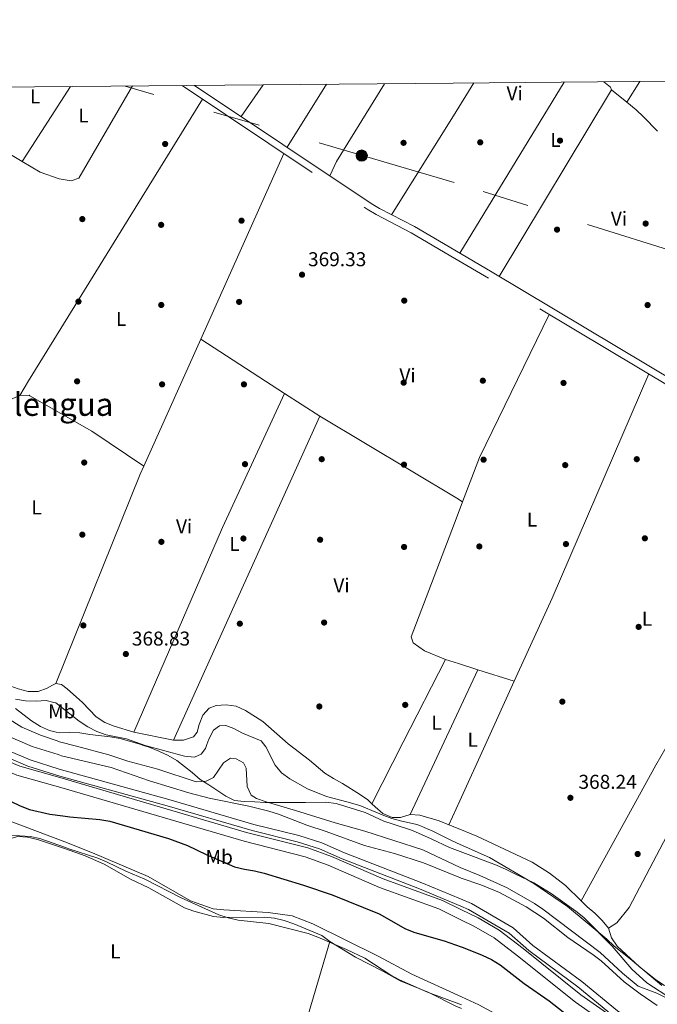
# Model space of a CAD drawing. Extents: x 560059 to 566955, y 696513 to 701201.
# Drawn here: x 563268 to 563587, y 700709 to 701201 of the extents above; entities that cross this region are included whole.
import ezdxf
from ezdxf.enums import TextEntityAlignment as Align

# ---------------------------------------------------------------- set-up
doc = ezdxf.new("R2010")
doc.units = 0
doc.header["$MEASUREMENT"] = 0
doc.linetypes.add('DGN Style 3', pattern=[109.524996, 78.23214, -31.292856])
doc.linetypes.add('DGN Style 7', pattern=[156.46428, 70.40892600000001, -31.292856, 23.469642, -31.292856])
for name, color, linetype in [('Nivel 13', 7, 'Continuous'), ('Nivel 17', 7, 'Continuous'), ('Nivel 21', 7, 'Continuous'), ('Nivel 32', 7, 'Continuous'), ('Nivel 36', 7, 'Continuous'), ('Nivel 37', 7, 'Continuous'), ('Nivel 4', 7, 'Continuous'), ('Nivel 41', 7, 'Continuous'), ('Nivel 45', 7, 'Continuous'), ('Nivel 5', 7, 'Continuous'), ('Nivel 51', 7, 'Continuous'), ('Nivel 6', 7, 'Continuous'), ('Nivel 61', 7, 'Continuous'), ('Nivel 7', 7, 'Continuous')]:
    doc.layers.add(name, color=color, linetype=linetype)
doc.styles.add('Style-arial', font='arial.shx', dxfattribs={"bigfont": 'arialbig.shx'})
doc.styles.add('Style-arialn', font='arialn.shx', dxfattribs={"bigfont": 'arialnbig.shx'})
doc.styles.add('Style-times', font='times.shx', dxfattribs={"bigfont": 'timesbig.shx'})

# ---------------------------------------------------------------- blocks, each defined once
blk = doc.blocks.new('5PERFI_1')
at = {"layer": 'Nivel 17', "linetype": 'Continuous', "lineweight": 0}
h = blk.add_hatch(color=7, dxfattribs=at)
edge = h.paths.add_edge_path()
edge.add_arc((0, 0), 1.559999998246487, 315.0000000018422, 675.0000000018422)
blk = doc.blocks.new('5PERFI')
at = {"layer": 'Nivel 17', "color": 7, "linetype": 'Continuous', "lineweight": 0}
blk.add_blockref('5PERFI_1', (0, 0), dxfattribs=at)
blk = doc.blocks.new('5PATER')
at = {"layer": 'Nivel 7', "linetype": 'Continuous', "lineweight": 0}
h = blk.add_hatch(color=53, dxfattribs=at)
edge = h.paths.add_edge_path()
edge.add_ellipse((0, 0), major_axis=(-1.095731442945027, -1.110710700472634), ratio=0.9994222409660316, start_angle=0, end_angle=360)
blk = doc.blocks.new('5PELE')
at = {"layer": 'Nivel 32', "linetype": 'Continuous', "lineweight": 0}
h = blk.add_hatch(color=9, dxfattribs=at)
edge = h.paths.add_edge_path()
edge.add_arc((-0.0002000001259148121, 0), 2.85, 0, 360)
at = {"layer": 'Nivel 32', "color": 8, "linetype": 'Continuous', "lineweight": 0}
blk.add_circle((-0.0002000001259148121, 0), 2.85, dxfattribs=at)
blk = doc.blocks.new('5PERFI_2')
at = {"layer": 'Nivel 17', "linetype": 'Continuous', "lineweight": 0}
h = blk.add_hatch(color=7, dxfattribs=at)
edge = h.paths.add_edge_path()
edge.add_arc((0, 0), 1.559999999766158, 315.0000000018422, 675.0000000018422)

msp = doc.modelspace()

# ---------------------------------------------------------------- linework, layer by layer
at = {"layer": 'Nivel 13', "color": 4, "linetype": 'Continuous', "lineweight": 13}
for points in [[(563047.3049999999, 700930.682, 352.501), (563047.7339999999, 700930.6259999999, 352.501), (563062.439, 700927.213, 352.501), (563079.771, 700919.9269999999, 352.502), (563214.6399999999, 700853.6100000001, 352.497), (563254.185, 700833.5109999999, 352.275), (563267.8470000001, 700827.787, 352.12), (563287.905, 700822.162, 352.113), (563381.2579999999, 700794.683, 352.115), (563411.899, 700786.8659999999, 352.115), (563423.848, 700782.6669999999, 352.115), (563449.547, 700771.463, 352.082), (563479.223, 700760.6599999999, 351.704), (563488.4070000001, 700756.1440000001, 351.704)], [(563046.6129999999, 700926.0860000001, 352.501), (563046.909, 700926.048, 352.501), (563061.003, 700922.777, 352.501), (563077.844, 700915.6969999999, 352.502), (563212.5619999999, 700849.4539999999, 352.497), (563252.2320000001, 700829.2919999999, 352.275), (563266.3389999999, 700823.381, 352.12), (563288.2960000001, 700817.2039999999, 352.113), (563380.027, 700790.202, 352.115), (563410.5519999999, 700782.415, 352.115), (563422.1470000001, 700778.3400000001, 352.115), (563447.8219999999, 700767.146, 352.082), (563477.398, 700756.3800000001, 351.704), (563488.4550000001, 700750.9439999999, 351.704)], [(563488.4070000001, 700756.1440000001, 351.704), (563497.1869999999, 700751.8300000001, 351.704), (563507.6810000001, 700745.7860000001, 351.705), (563519.709, 700736.592, 351.705), (563548.5689999999, 700713.4210000001, 351.699), (563565.912, 700701.206, 351.699), (563608.348, 700673.389, 351.7), (563658.845, 700643.9439999999, 351.329), (563684.406, 700627.815, 351.33), (563716.348, 700609.2790000001, 351.33), (563742.8160000001, 700595.6869999999, 351.33), (563773.2620000001, 700581.2609999999, 351.33), (563796.5700000001, 700570.8489999999, 351.33), (563816.1769999999, 700561.2479999999, 351.33)], [(563488.4550000001, 700750.9439999999, 351.704), (563495, 700747.7280000001, 351.704), (563505.1000000001, 700741.9110000001, 351.705), (563516.8430000001, 700732.9340000001, 351.705), (563545.774, 700709.706, 351.699), (563563.3, 700697.3630000001, 351.699), (563605.902, 700669.436, 351.7), (563656.504, 700639.9299999999, 351.329), (563682, 700623.8400000001, 351.33), (563714.1200000001, 700605.2, 351.33), (563740.76, 700591.52, 351.33), (563771.3200000001, 700577.04, 351.33), (563794.6000000001, 700566.6400000001, 351.33), (563814.1669999999, 700557.0590000001, 351.33)]]:
    msp.add_polyline3d(points, dxfattribs=at)
at = {"layer": 'Nivel 13', "color": 4, "linetype": 'Continuous', "lineweight": 0}
for points in [[(563037.9750000001, 700890.4340000001, 347.884), (563098.8200000001, 700872.564, 348.081), (563113.1769999999, 700865.568, 347.298), (563208.3219999999, 700822.047, 345.571), (563261.726, 700800.818, 345.572), (563290.439, 700789.9820000001, 345.572), (563304.25, 700784.48, 345.573), (563331.9850000001, 700772.6329999999, 345.229), (563353.311, 700760.4140000001, 345.236), (563364.514, 700756.4739999999, 345.236), (563369.8570000001, 700755.8840000001, 345.236), (563392.0889999999, 700754.6159999999, 345.25), (563404.068, 700752.8489999999, 345.25), (563414.459, 700748.963, 345.25), (563447.1910000001, 700732.807, 345.183), (563464.0120000001, 700723.69, 345.183), (563488.8049999999, 700712.399, 344.69)], [(563488.8049999999, 700712.399, 344.69), (563497.5390000001, 700708.4240000001, 344.516), (563525.8030000001, 700693.007, 344.509), (563562.27, 700666.9850000001, 345.118), (563578.3640000001, 700656.844, 345.422), (563612.99, 700638.2339999999, 345.426)]]:
    msp.add_polyline3d(points, dxfattribs=at)
at = {"layer": 'Nivel 21', "color": 7, "linetype": 'DGN Style 3', "lineweight": 0, "extrusion": (0.001666088000615784, 0.002718716060166782, 0.9999949163539575), "elevation": 3213.80959308848, "flags": 128}
msp.add_lwpolyline([(563347.6364105805, 701162.2828591852), (563440.2872586616, 701100.3546303161), (563444.743254143, 701097.7016226554), (563462.1832382679, 701088.5795909646), (563484.0502079178, 701075.7425393567)], dxfattribs=at)
at = {"layer": 'Nivel 21', "color": 7, "linetype": 'Continuous', "lineweight": 0, "extrusion": (0.001724861888703151, 0.00281785563571875, 0.9999945422556471), "elevation": 3316.44418969494, "flags": 128}
msp.add_lwpolyline([(563353.8235781814, 701161.9224649705), (563442.0934227239, 701102.9222307298), (563446.3864180625, 701100.3662228298), (563463.8164007585, 701091.2491883978), (563483.9353708297, 701079.4391374984)], dxfattribs=at)
at = {"layer": 'Nivel 21', "color": 7, "linetype": 'Continuous', "lineweight": 0}
for points in [[(563485.4099999999, 701086.0009999999, 368.953), (563504.0989999999, 701075.0320000001, 368.953), (563596.96, 701019.5490000001, 368.954), (563668.594, 700977.69, 368.198), (563742.223, 700935.206, 368), (563776.9010000001, 700914.6710000001, 367.927)], [(563048.5719999999, 700935.1599999999, 352.285), (563058.2760000001, 700932.8470000001, 351.927), (563072.3600000001, 700927.7590000001, 352.164), (563088.4210000001, 700920.45, 350.78), (563122.0700000001, 700904.3559999999, 351.699), (563174.835, 700878.578, 351.7), (563221.646, 700854.956, 351.701), (563262.379, 700835.5260000001, 351.701), (563272.9950000001, 700830.9199999999, 351.701), (563287.577, 700826.327, 351.7), (563342.449, 700811.183, 351.689), (563384.875, 700798.703, 351.527), (563407.3970000001, 700793.048, 351.244), (563419.0009999999, 700789.4979999999, 351.244), (563430.3289999999, 700784.429, 351.244), (563469.0149999999, 700769.463, 351.245), (563488.3600000001, 700761.354, 351.245)], [(563488.3600000001, 700761.354, 351.245), (563493.79, 700759.085, 351.245), (563514.567, 700746.9820000001, 351.246), (563524.5619999999, 700738.1070000001, 351.246), (563549.04, 700720.033, 351.246), (563566.8489999999, 700705.301, 350.97), (563578.159, 700697.602, 350.97), (563605.476, 700681.743, 350.971), (563630.2690000001, 700666.69, 350.971), (563677.881, 700638.294, 351.49), (563725.3489999999, 700610.429, 351.57), (563750.959, 700597.385, 351.49), (563779.9040000001, 700584.2280000001, 351.45)]]:
    msp.add_polyline3d(points, dxfattribs=at)
at = {"layer": 'Nivel 21', "color": 7, "linetype": 'DGN Style 3', "lineweight": 0}
for points in [[(563946.9269999999, 700802.0800000001, 368.23), (563909.3999999999, 700825.1200000001, 368.15), (563878.8940000001, 700844.7050000001, 368.29), (563874.76, 700847.3600000001, 368.31), (563841.56, 700869.28, 368.39), (563806.5700000001, 700890.808, 367.755), (563774.6680000001, 700910.996, 367.927), (563649.1969999999, 700984.1740000001, 368.354), (563595.1510000001, 701016.521, 368.954), (563502.3019999999, 701071.997, 368.953), (563485.4469999999, 701081.889, 368.953)], [(563047.5090000001, 700932.04, 352.285), (563057.3360000001, 700929.6980000001, 351.927), (563071.121, 700924.7180000001, 352.164), (563087.034, 700917.477, 350.78), (563120.642, 700901.402, 351.699), (563173.3759999999, 700875.639, 351.7), (563220.2010000001, 700852.01, 351.701), (563261.02, 700832.5390000001, 351.701), (563271.8289999999, 700827.8500000001, 351.701), (563287.851, 700822.848, 351.7), (563341.55, 700808.0279999999, 351.689), (563384.013, 700795.537, 351.527), (563406.517, 700789.8859999999, 351.244), (563417.8470000001, 700786.4199999999, 351.244), (563429.067, 700781.3999999999, 351.244), (563467.7890000001, 700766.419, 351.245), (563488.392, 700757.791, 351.245)], [(563488.392, 700757.791, 351.245), (563492.3260000001, 700756.142, 351.245), (563512.6340000001, 700744.3119999999, 351.246), (563522.4950000001, 700735.5560000001, 351.246), (563547.02, 700717.4469999999, 351.246), (563564.8770000001, 700702.675, 350.97), (563576.4110000001, 700694.824, 350.97), (563603.8049999999, 700678.9199999999, 350.971), (563628.619, 700663.9210000001, 350.971), (563676.2409999999, 700635.52, 351.49), (563723.801, 700607.6000000001, 351.57), (563749.561, 700594.48, 351.49), (563778.601, 700581.28, 351.45), (563807.9610000001, 700568.6400000001, 351.41), (563818.449, 700565.6410000001, 352.75)]]:
    msp.add_polyline3d(points, dxfattribs=at)
at = {"layer": 'Nivel 32', "color": 6, "linetype": 'DGN Style 7', "lineweight": 0, "extrusion": (0.001097042581226601, -0.0003215660474468112, 0.9999993465462126), "elevation": 761.4965366268596, "flags": 128}
msp.add_lwpolyline([(563484.3573480537, 701120.2341210039), (563319.8312320374, 701168.4601234973)], dxfattribs=at)
at = {"layer": 'Nivel 32', "color": 6, "linetype": 'DGN Style 7', "lineweight": 0}
msp.add_polyline3d([(564858.138, 700699.3600000001, 356.626), (564605.9469999999, 700780.256, 368.164), (564426.0320000001, 700832.496, 368.631), (564265.497, 700881.898, 368.866), (564103.788, 700931.05, 368.804), (563936.5249999999, 700979.834, 368.639), (563773.3360000001, 701030.284, 367.797), (563619.0349999999, 701077.8330000001, 368.086), (563485.101, 701119.953, 368.786)], dxfattribs=at)
at = {"layer": 'Nivel 36', "color": 92, "linetype": 'Continuous', "lineweight": 0, "extrusion": (-0.3209842051874447, 0.1971718368438531, 0.9263327732385406), "elevation": -42266.33984784537, "flags": 128}
msp.add_lwpolyline([(-892368.5186276268, 104912.7525248269), (-892322.8956558984, 104912.6835055299), (-892315.0013211179, 104913.7134858065)], dxfattribs=at)
at = {"layer": 'Nivel 36', "color": 92, "linetype": 'Continuous', "lineweight": 0, "extrusion": (0.003045834122066606, 0.004877207049447094, 0.9999834677362911), "elevation": 5504.566158097624, "flags": 128}
msp.add_lwpolyline([(563491.2866966908, 701151.2083347149), (563481.0614060296, 701134.8351399777)], dxfattribs=at)
at = {"layer": 'Nivel 36', "color": 92, "linetype": 'Continuous', "lineweight": 0, "extrusion": (0.006141783674960866, 0.01008263105052183, 0.999930307093644), "elevation": 10898.52483127232, "flags": 128}
msp.add_lwpolyline([(563527.2601549004, 701095.8866116044), (563475.0848667149, 701010.2392580623)], dxfattribs=at)
at = {"layer": 'Nivel 36', "color": 92, "linetype": 'Continuous', "lineweight": 0, "extrusion": (-0.5659278078536417, -0.4900871288607046, 0.6629783725153052), "elevation": -662324.8355097257, "flags": 128}
msp.add_lwpolyline([(-161111.3637759561, 587032.767552078), (-161112.5990364969, 587033.3993656551), (-161116.8960489147, 587032.2719858258)], dxfattribs=at)
at = {"layer": 'Nivel 36', "color": 92, "linetype": 'Continuous', "lineweight": 0, "extrusion": (-0.001381909696427697, -0.00219615916737398, 0.9999966335995849), "elevation": -1949.806154795849, "flags": 128}
msp.add_lwpolyline([(563577.9856471713, 701167.8948241039), (563571.4176092215, 701157.456798932)], dxfattribs=at)
at = {"layer": 'Nivel 36', "color": 92, "linetype": 'Continuous', "lineweight": 0, "extrusion": (3.834898884848501e-05, 0.0001292562279266658, 0.9999999909110913), "elevation": 481.211089186107, "flags": 128}
msp.add_lwpolyline([(563324.145435842, 701168.1546577152), (563297.3194355932, 701121.9576573295), (563293.5604355959, 701120.6146573592), (563287.6014356003, 701121.7356573795), (563277.9614356074, 701125.0256573998), (563269.074435614, 701130.3376573992)], dxfattribs=at)
at = {"layer": 'Nivel 36', "color": 92, "linetype": 'Continuous', "lineweight": 0, "extrusion": (-0.0003147453175511915, -0.0004905605441263434, 0.9999998301428545), "elevation": -152.2482785429718, "flags": 128}
msp.add_lwpolyline([(563269.17723629, 701130.4036763983), (563293.2662432799, 701167.9486809161)], dxfattribs=at)
at = {"layer": 'Nivel 36', "color": 92, "linetype": 'Continuous', "lineweight": 0, "extrusion": (0.03007167861326707, 0.04354480043014282, 0.9985987905564875), "elevation": 47841.73472088648, "flags": 128}
msp.add_lwpolyline([(-65143.74071624444, -895811.6123788015), (-65143.74071624456, -895830.9247925812)], dxfattribs=at)
at = {"layer": 'Nivel 36', "color": 92, "linetype": 'Continuous', "lineweight": 0, "extrusion": (0.0009706622821103298, 0.00155198540842039, 0.9999983245766096), "elevation": 2003.97929288937, "flags": 128}
msp.add_lwpolyline([(563400.9284567558, 701135.3022517127), (563420.6265134814, 701166.797289643)], dxfattribs=at)
at = {"layer": 'Nivel 36', "color": 92, "linetype": 'Continuous', "lineweight": 0, "extrusion": (0.002997846376015805, 0.004994575904881391, 0.9999830334203857), "elevation": 5559.81796943323, "flags": 128}
msp.add_lwpolyline([(563504.0497077808, 701053.8622923449), (563560.150359347, 701147.3274581335)], dxfattribs=at)
at = {"layer": 'Nivel 36', "color": 92, "linetype": 'Continuous', "lineweight": 0, "extrusion": (-0.04205153009695407, 0.03460644917105386, 0.9985159300142769), "elevation": 933.9295260619001, "flags": 128}
msp.add_lwpolyline([(-899516.7156383209, -10360.2853954403), (-899516.7156383209, -10350.35157588276)], dxfattribs=at)
at = {"layer": 'Nivel 36', "color": 92, "linetype": 'Continuous', "lineweight": 0, "extrusion": (0.8071222064065039, -0.4960509557698521, 0.3201362103938155), "elevation": 107006.0597779942, "flags": 128}
msp.add_lwpolyline([(892166.2990515949, -35769.03206868944), (892174.8333147457, -35769.08484629428), (892340.5103759926, -35770.09395409893)], dxfattribs=at)
at = {"layer": 'Nivel 36', "color": 92, "linetype": 'Continuous', "lineweight": 0, "extrusion": (0.003038731356420805, 0.004862814289581574, 0.9999835594393184), "elevation": 5490.472359741416, "flags": 128}
msp.add_lwpolyline([(563481.0762012084, 701134.9337574139), (563450.116326161, 701085.3901716326)], dxfattribs=at)
at = {"layer": 'Nivel 36', "color": 92, "linetype": 'Continuous', "lineweight": 0, "flags": 128}
for points, elevation in [([(563269.0889999999, 701130.3940000001), (563264.003, 701133.4340000001), (563263.3899999999, 701133.5630000001), (563261.632, 701133.9369999999)], 368.985), ([(563482.426, 700798.5120000001), (563488.0430000001, 700796.2069999999)], 367.453), ([(563548.6070000001, 700760.456), (563551.649, 700757.49), (563555.55, 700754.176), (563559.118, 700750.587), (563562.3530000001, 700746.7220000001)], 367.454)]:
    msp.add_lwpolyline(points, dxfattribs=dict(at, elevation=elevation))
at = {"layer": 'Nivel 36', "color": 92, "linetype": 'Continuous', "lineweight": 0, "extrusion": (0.004621787033112644, 0.01030383896224076, 0.9999362329605127), "elevation": 10197.21887495112, "flags": 128}
msp.add_lwpolyline([(563350.6247851157, 700973.6823581278), (563392.2676510683, 701066.5152862526)], dxfattribs=at)
at = {"layer": 'Nivel 36', "color": 92, "linetype": 'Continuous', "lineweight": 0, "extrusion": (-0.3193515544814671, 0.1338275825940557, 0.9381389890561537), "elevation": -85798.53007920014, "flags": 128}
msp.add_lwpolyline([(-864275.6223388785, 233520.5057037811), (-864299.2530230519, 233519.6710682344), (-864378.7711934568, 233524.3814162501)], dxfattribs=at)
at = {"layer": 'Nivel 36', "color": 92, "linetype": 'Continuous', "lineweight": 0, "extrusion": (0.004631386486997042, 0.01032517861197351, 0.9999359684228981), "elevation": 10217.58669050854, "flags": 128}
msp.add_lwpolyline([(563322.0958618624, 700909.8743484875), (563350.5962059286, 700973.4087352562)], dxfattribs=at)
at = {"layer": 'Nivel 36', "color": 92, "linetype": 'Continuous', "lineweight": 0, "extrusion": (0.02624818717595058, -0.01700869003204356, 0.9995107488833574), "elevation": 3233.257153896571, "flags": 128}
msp.add_lwpolyline([(894679.2720330688, -91490.76084409805), (894679.272033069, -91540.73335756303)], dxfattribs=at)
at = {"layer": 'Nivel 36', "color": 92, "linetype": 'Continuous', "lineweight": 0, "extrusion": (0.06637737838088459, -0.0360724206731627, 0.9971423289110033), "elevation": 12489.3888782127, "flags": 128}
msp.add_lwpolyline([(885050.9072012387, -159965.7008960084), (884929.2735707411, -159976.9126299053), (884883.686590279, -159980.0895084596)], dxfattribs=at)
at = {"layer": 'Nivel 36', "color": 92, "linetype": 'Continuous', "lineweight": 0, "extrusion": (0.7969918181187233, -0.3576127405527139, 0.4867413786048906), "elevation": 198513.1149690189, "flags": 128}
msp.add_lwpolyline([(870225.1871355791, -110189.9563536972), (870151.1778477074, -110188.1728187955), (870039.5501566716, -110191.20872031)], dxfattribs=at)
at = {"layer": 'Nivel 36', "color": 92, "linetype": 'Continuous', "lineweight": 0, "extrusion": (0.02620576783491292, -0.01698148010879784, 0.9995123246191101), "elevation": 3228.433213867967, "flags": 128}
msp.add_lwpolyline([(894679.9553394532, -91534.22504104115), (894679.9553394532, -91555.26466197392)], dxfattribs=at)
at = {"layer": 'Nivel 36', "color": 92, "linetype": 'Continuous', "lineweight": 0, "extrusion": (-0.0007146328182122247, -0.001582470236339368, 0.9999984925428069), "elevation": -1144.072782020266, "flags": 128}
msp.add_lwpolyline([(563344.7938288834, 700839.8220651867), (563418.0370310028, 701002.0102682638)], dxfattribs=at)
at = {"layer": 'Nivel 36', "color": 92, "linetype": 'Continuous', "lineweight": 0, "extrusion": (0.002778712863839618, -0.001663340273900848, 0.9999947560132271), "elevation": 767.4492600863173, "flags": 128}
msp.add_lwpolyline([(563414.7206087604, 701005.1892657655), (563483.3410635306, 700964.113208943)], dxfattribs=at)
at = {"layer": 'Nivel 36', "color": 92, "linetype": 'Continuous', "lineweight": 0, "extrusion": (0.6760210819133518, -0.2947010179234832, 0.6753864129841258), "elevation": 174494.4183541738, "flags": 128}
msp.add_lwpolyline([(867572.2398928471, -159307.7245487373), (867685.0711510433, -159302.9839785326), (867689.500885963, -159303.053134448)], dxfattribs=at)
at = {"layer": 'Nivel 36', "color": 92, "linetype": 'Continuous', "lineweight": 0, "extrusion": (-0.4961976678205692, 0.281645959669411, 0.8212572239264168), "elevation": -81963.37907892247, "flags": 128}
msp.add_lwpolyline([(-887616.6536928026, 118621.5188674073), (-887694.1730207419, 118620.2516871318), (-887709.1558574969, 118620.4617912935), (-887860.6792201446, 118622.5915013334)], dxfattribs=at)
at = {"layer": 'Nivel 36', "color": 92, "linetype": 'Continuous', "lineweight": 0, "extrusion": (0.002860691185490103, -0.001713382176468454, 0.9999944403682746), "elevation": 778.5653592541489, "flags": 128}
msp.add_lwpolyline([(563483.180672683, 700964.2298835684), (563486.0106925708, 700962.5348810805)], dxfattribs=at)
at = {"layer": 'Nivel 36', "color": 92, "linetype": 'Continuous', "lineweight": 0, "extrusion": (0.004369907223860065, 0.01148511447522334, 0.9999244951776839), "elevation": 10880.58732138055, "flags": 128}
msp.add_lwpolyline([(563479.6311220762, 700874.2091401345), (563482.3805109938, 700881.4346166984)], dxfattribs=at)
at = {"layer": 'Nivel 36', "color": 92, "linetype": 'Continuous', "lineweight": 0, "extrusion": (-0.1517436110071995, 0.06391277622649258, 0.9863513742848022), "elevation": -40345.56194519899, "flags": 128}
msp.add_lwpolyline([(-864567.3559206189, 243921.961637071), (-864601.8683946838, 243924.4517059298), (-864648.3115374614, 243927.8041888812)], dxfattribs=at)
at = {"layer": 'Nivel 36', "color": 92, "linetype": 'Continuous', "lineweight": 0, "extrusion": (0.02702688457449514, -0.008671418234789846, 0.999597095842117), "elevation": 9520.154005508295, "flags": 128}
msp.add_lwpolyline([(839518.5756171949, -322284.9620101331), (839518.5756171949, -322278.0919191586)], dxfattribs=at)
at = {"layer": 'Nivel 36', "color": 92, "linetype": 'Continuous', "lineweight": 0, "extrusion": (0.02708252681708371, -0.008646847589490563, 0.9995958026962528), "elevation": 9568.728278702629, "flags": 128}
msp.add_lwpolyline([(839059.598979055, -323486.8156760519), (839059.598979055, -323476.5797963142)], dxfattribs=at)
at = {"layer": 'Nivel 36', "color": 92, "linetype": 'Continuous', "lineweight": 0, "extrusion": (-0.004591639763349003, -0.009794920233584227, 0.9999414864790346), "elevation": -9084.100010993088, "flags": 128}
msp.add_lwpolyline([(563483.2515186172, 700800.3583265657), (563492.7865339257, 700820.6973022544)], dxfattribs=at)
at = {"layer": 'Nivel 36', "color": 92, "linetype": 'Continuous', "lineweight": 0, "extrusion": (0.02279908579634623, -0.007186450344757693, 0.9997142374790374), "elevation": 8178.623042853943, "flags": 128}
msp.add_lwpolyline([(837857.1721143823, -326626.3314211047), (837857.1721143823, -326645.4070225107)], dxfattribs=at)
at = {"layer": 'Nivel 36', "color": 92, "linetype": 'Continuous', "lineweight": 0, "extrusion": (3.091543180659219e-05, 8.996521310592133e-05, 0.9999999954752482), "elevation": 447.9111529998014, "flags": 128}
msp.add_lwpolyline([(563285.8773711568, 700869.220539911), (563288.6533711555, 700868.7245399053), (563291.5923711541, 700866.4755399062), (563299.1263711194, 700859.7085398228), (563306.0613711162, 700852.4595398328), (563310.3583711141, 700849.6925398319), (563314.980371112, 700847.7405398269), (563324.8183711071, 700844.723539812)], dxfattribs=at)
at = {"layer": 'Nivel 36', "color": 92, "linetype": 'Continuous', "lineweight": 0, "extrusion": (0.01450387565729165, -0.01237401682173659, 0.9998182441317088), "elevation": -131.6272885753506, "flags": 128}
msp.add_lwpolyline([(563450.6047035491, 700922.3576122753), (563436.8706581884, 700892.274309065), (563423.3015664592, 700862.5460330362)], dxfattribs=at)
at = {"layer": 'Nivel 36', "color": 92, "linetype": 'Continuous', "lineweight": 0, "extrusion": (-0.7064017684830487, 0.3236188813802182, 0.6294977053955301), "elevation": -171006.7195769015, "flags": 128}
msp.add_lwpolyline([(-871807.1576009272, 139016.0502656769), (-871847.330971078, 139016.6075355547), (-871864.7002950623, 139016.8482040701)], dxfattribs=at)
at = {"layer": 'Nivel 36', "color": 92, "linetype": 'Continuous', "lineweight": 0, "extrusion": (-0.006197322222564691, 0.001251019038729864, 0.9999800138745947), "elevation": -2246.898692058258, "flags": 128}
msp.add_lwpolyline([(563316.2892970378, 700848.1203439538), (563336.1347091997, 700844.114340819)], dxfattribs=at)
at = {"layer": 'Nivel 36', "color": 92, "linetype": 'Continuous', "lineweight": 0, "extrusion": (-0.002173311736331111, -0.004754589772720733, 0.9999863352027317), "elevation": -4189.184428705986, "flags": 128}
msp.add_lwpolyline([(563487.3809605544, 700798.5193604077), (563481.8938235529, 700786.5152247234)], dxfattribs=at)
at = {"layer": 'Nivel 36', "color": 92, "linetype": 'Continuous', "lineweight": 0, "extrusion": (-0.0001089731194028192, -0.00158955015201863, 0.9999987307267814), "elevation": -807.9069328094613, "flags": 128}
msp.add_lwpolyline([(563463.1156975939, 700803.2141421186), (563467.9146975654, 700802.8851417031), (563477.6816968536, 700800.0701340302), (563482.4626968252, 700798.1131356743)], dxfattribs=at)
at = {"layer": 'Nivel 36', "color": 92, "linetype": 'Continuous', "lineweight": 0, "extrusion": (5.51080188386294e-05, 0.0001213270130643669, 0.999999991121431), "elevation": 483.5314405150004, "flags": 128}
msp.add_lwpolyline([(563488.0218947665, 700796.1534925466), (563496.5158947536, 700792.6814925154), (563524.1328947116, 700779.751492426), (563532.7268946436, 700774.217492288), (563540.7928946314, 700767.9984922798), (563548.5858946196, 700760.4024922836)], dxfattribs=at)
at = {"layer": 'Nivel 36', "color": 92, "linetype": 'Continuous', "lineweight": 0, "extrusion": (-0.001509891348606532, -0.005120829925312867, 0.999985748562944), "elevation": -4095.723227851466, "flags": 128}
msp.add_lwpolyline([(563393.4323849976, 700628.7998173228), (563422.7801880355, 700728.3321223443)], dxfattribs=at)
at = {"layer": 'Nivel 36', "color": 92, "linetype": 'Continuous', "lineweight": 0, "extrusion": (0.0001213603281020989, 0.0002676909473728498, 0.9999999568066128), "elevation": 599.3189344464485, "flags": 128}
msp.add_lwpolyline([(563422.8581805769, 700739.9826747086), (563435.8121804814, 700732.0866745708), (563449.3571802604, 700725.1446741119), (563458.1421801958, 700720.2506740016), (563472.4161800905, 700714.3716737488), (563485.8951799914, 700707.527673556), (563488.8131799698, 700706.3456735036)], dxfattribs=at)
at = {"layer": 'Nivel 36', "color": 92, "linetype": 'Continuous', "lineweight": 0}
for points in [[(563571.446, 701160.048, 368.859), (563576.101, 701156.217, 369.189), (563579.7860000001, 701152.8400000001, 369.354), (563586.7690000001, 701145.6240000001, 369.286)], [(563187.4909999999, 700909.351, 365.99), (563190.068, 700917.0889999999, 366.962), (563194.6529999999, 700926.006, 366.962), (563196.605, 700930.628, 367.131), (563201.459, 700939.55, 367.239), (563206.449, 700948.406, 367.968), (563213.119, 700962.0830000001, 368.251), (563218.4480000001, 700970.8770000001, 368.251), (563224.257, 700979.206, 368.973), (563227.23, 700983.304, 368.98), (563230.7490000001, 700987.006, 369.102), (563234.5449999999, 700990.307, 369.736), (563263.1740000001, 701011.354, 369.952), (563267.8019999999, 701013.318, 369.952)], [(563267.8019999999, 701013.318, 369.952), (563272.4580000001, 701013.459, 369.952), (563272.8640000001, 701013.227, 369.952), (563303.868, 700995.527, 369.953), (563329.8559999999, 700978.01, 370.888)], [(563480.75, 700881.2660000001, 368.808), (563470.217, 700885.5549999999, 368.801), (563464.6840000001, 700889.585, 368.801), (563463.6240000001, 700892.5390000001, 368.497), (563486.619, 700952.9469999999, 367.706)], [(563187.4909999999, 700909.351, 365.99), (563201.0970000001, 700902.8160000001, 366.038), (563205.8489999999, 700901.203, 365.849), (563210.277, 700898.7080000001, 365.518), (563214.3740000001, 700895.8030000001, 365.512), (563218.5390000001, 700892.898, 366.673), (563222.638, 700889.858, 367.415), (563231.163, 700884.4569999999, 367.443), (563235.129, 700881.3470000001, 367.443), (563239.4909999999, 700878.7150000001, 367.443), (563252.967, 700871.908, 367.443), (563257.658, 700869.8900000001, 367.443), (563267.0959999999, 700866.5290000001, 367.443), (563272.0460000001, 700865.19, 367.443), (563277.1089999999, 700865.202, 367.443), (563281.4709999999, 700866.892, 367.443), (563284.2660000001, 700868.389, 367.443), (563285.889, 700869.2579999999, 367.443)], [(563344.675, 700840.7550000001, 367.572), (563349.804, 700840.9040000001, 367.573), (563354.7080000001, 700842.4680000001, 367.573), (563356.628, 700844.861, 367.593), (563357.513, 700848.656, 367.593), (563359.3289999999, 700853.3430000001, 367.721), (563362.513, 700856.905, 368.011), (563366.0020000001, 700858.243, 368.119), (563371.129, 700858.527, 368.119), (563376.1370000001, 700857.7960000001, 368.119), (563380.7609999999, 700855.709, 368.119), (563389.3559999999, 700850.175, 368.119), (563402.142, 700839.068, 368.255), (563412.686, 700830.831, 368.39), (563420.419, 700824.27, 368.39), (563424.7150000001, 700821.5700000001, 368.39), (563429.2760000001, 700819.212, 368.39), (563437.8019999999, 700813.811, 368.391), (563441.899, 700810.906, 368.161), (563444.0149999999, 700808.895, 367.846)], [(563562.3530000001, 700746.7220000001, 367.454), (563566.429, 700749.3530000001, 367.454), (563572.652, 700757.148, 367.542), (563598.4110000001, 700805.898, 367.231), (563601.7039999999, 700811.2069999999, 367.231)], [(563444.0149999999, 700808.895, 367.846), (563445.5320000001, 700807.453, 367.621), (563449.432, 700804.206, 367.574), (563454.0549999999, 700802.1869999999, 367.459), (563458.2409999999, 700802.186, 367.459), (563463.0789999999, 700803.6130000001, 367.459)], [(563422.9040000001, 700740.118, 343.36), (563418.8740000001, 700743.092, 343.637), (563404.94, 700748.9469999999, 343.637), (563400.0530000001, 700750.557, 343.637), (563395.1810000001, 700751.6799999999, 343.637), (563390.034, 700752.288, 343.636), (563369.7139999999, 700752.1000000001, 343.636), (563364.7339999999, 700752.5549999999, 343.636), (563354.9469999999, 700755.1740000001, 343.636), (563350.23, 700756.834, 343.636), (563332.413, 700766.9010000001, 343.636), (563323.2280000001, 700771.3459999999, 343.636), (563310.0260000001, 700778.689, 343.635), (563300.628, 700783.0050000001, 343.635), (563290.712, 700786.5090000001, 343.635), (563276.666, 700791.131, 343.635), (563271.7860000001, 700792.3360000001, 343.635), (563266.791, 700792.595, 343.635), (563263.896, 700791.7380000001, 343.635)], [(563562.3530000001, 700746.7220000001, 367.454), (563563.78, 700741.8840000001, 367.043), (563566.75, 700737.6780000001, 367.043), (563577.919, 700727.3230000001, 366.942), (563585.784, 700721.034, 366.861), (563590.0819999999, 700718.199, 366.483), (563594.5079999999, 700715.8389999999, 366.031), (563603.7550000001, 700711.7320000001, 366.031), (563608.4820000001, 700711.672, 366.031), (563609.7379999999, 700713.3800000001, 366.031), (563613.639, 700722.827, 366.031), (563616.1329999999, 700727.3219999999, 366.031), (563618.152, 700731.9450000001, 366.031), (563621.223, 700746.915, 366.03), (563621.6710000001, 700756.9820000001, 366.03), (563622.74, 700761.9269999999, 366.03), (563624.827, 700766.5519999999, 366.03), (563627.595, 700770.7820000001, 366.03), (563629.8189999999, 700775.273, 366.03), (563628.517, 700776.4680000001, 366.03)]]:
    msp.add_polyline3d(points, dxfattribs=at)
at = {"layer": 'Nivel 4', "color": 30, "linetype": 'Continuous', "lineweight": 30, "elevation": 350, "flags": 128}
for points in [[(563263.4680000001, 700810.163), (563267.973, 700807.993), (563272.78, 700806.193), (563282.81, 700803.854), (563289.415, 700802.9839999999), (563292.851, 700802.533), (563307.862, 700801.162), (563312.8999999999, 700800.315), (563342.283, 700791.6340000001), (563351.8, 700788.0660000001), (563361.0050000001, 700783.6440000001), (563375.3219999999, 700777.3729999999), (563380.192, 700776.236), (563385.209, 700775.504), (563390.054, 700774.2650000001), (563409.763, 700768.3330000001), (563424.1540000001, 700763.4299999999), (563447.5970000001, 700753.946), (563460.815, 700746.3910000001), (563465.476, 700744.5830000001), (563480.0860000001, 700740.351), (563488.578, 700737.3729999999)], [(563488.578, 700737.3729999999), (563489.659, 700736.993), (563499.172, 700733.1599999999), (563503.797, 700731.006), (563508.104, 700728.4650000001), (563520.1910000001, 700719.0460000001), (563532.6159999999, 700710.399), (563552.854, 700694.449)]]:
    msp.add_lwpolyline(points, dxfattribs=at)
at = {"layer": 'Nivel 5', "color": 30, "linetype": 'Continuous', "lineweight": 0, "flags": 128}
for points, elevation in [([(563265.686, 700861.412), (563270.764, 700860.578), (563275.9720000001, 700860.3230000001), (563281.031, 700860.6059999999), (563284.9480000001, 700859.7309999999), (563285.908, 700859.517), (563297.601, 700850.27), (563301.8999999999, 700847.435), (563306.392, 700845.1429999999), (563311.1370000001, 700843.5630000001), (563321.1780000001, 700841.5490000001), (563330.4820000001, 700838.22), (563350.3219999999, 700832.747), (563355.324, 700832.348), (563358.5590000001, 700833.8189999999), (563360.675, 700836.621), (563361.369, 700838.5860000001), (563362.354, 700841.3740000001), (563364.7050000001, 700845.7860000001), (563367.7849999999, 700848.0090000001), (563370.956, 700848.1939999999), (563374.895, 700846.7039999999), (563379.307, 700844.3489999999), (563388.592, 700840.462), (563389.8330000001, 700838.922), (563390.9750000001, 700837.5079999999), (563395.51, 700828.263), (563398.706, 700824.416), (563402.9310000001, 700821.4950000001), (563411.791, 700816.459), (563421.219, 700812.5560000001)], 365), ([(563255.727, 700855.4780000001), (563268.8859999999, 700847.3829999999), (563278.2679999999, 700843.2779999999), (563286.46, 700840.5160000001), (563287.7820000001, 700840.071), (563296.1340000001, 700837.814), (563312.324, 700833.4410000001), (563321.9650000001, 700830.284), (563336.939, 700826.2520000001), (563356.145, 700820.0079999999), (563361.1370000001, 700820.29), (563364.8200000001, 700822.1710000001), (563369.7679999999, 700829.4739999999), (563373.2420000001, 700831.757), (563376.014, 700831.531), (563379.692, 700829.496), (563381.017, 700826.817), (563381.567, 700817.7110000001), (563383.6640000001, 700813.2209999999), (563386.3230000001, 700811.575), (563391.0360000001, 700809.906), (563405.794, 700805.673), (563425.54, 700799.4380000001), (563440.3629999999, 700795.318), (563469.415, 700785.8770000001), (563488.1969999999, 700777.071), (563488.217, 700777.057)], 360), ([(563250.6410000001, 700847.6370000001), (563274.0050000001, 700837.7150000001), (563287.0050000001, 700833.6030000001), (563288.76, 700833.048), (563313.564, 700827.163), (563332.807, 700820.392), (563352.379, 700814.452), (563362.554, 700811.8049999999), (563382.477, 700807.747), (563392.5, 700805.2590000001), (563397.318, 700803.716), (563411.432, 700798.2320000001), (563421.051, 700795.1329999999), (563440.2930000001, 700788.0830000001), (563455.2890000001, 700784.0449999999), (563469.8470000001, 700779.452), (563488.263, 700771.99)], 355), ([(563484.2080000001, 700790.382), (563474.5009999999, 700795.226), (563470.2080000001, 700797.1810000001), (563467.9380000001, 700798.0700000001), (563466.48, 700798.548), (563458.3230000001, 700800.524), (563453.983, 700801.692), (563449.915, 700803.0970000001), (563444.0149999999, 700805.6259999999), (563440.827, 700806.994), (563437.925, 700808.0490000001), (563431.3840000001, 700809.9199999999), (563421.219, 700812.5560000001)], 365), ([(563488.842, 700708.297), (563471.841, 700714.7209999999), (563457.801, 700720.841), (563453.419, 700723.2509999999), (563440.4539999999, 700731.706), (563431.2039999999, 700736.131), (563416.9950000001, 700742.3189999999), (563412.175, 700743.9979999999), (563392.379, 700749.152), (563377.105, 700750.8200000001), (563372.158, 700751.8840000001), (563367.3859999999, 700753.4180000001), (563348.601, 700761.9990000001), (563330.3870000001, 700771.19), (563320.885, 700775.3470000001), (563311.612, 700779.8389999999), (563306.838, 700781.8130000001), (563292.3360000001, 700786.4510000001), (563290.6699999999, 700787.0490000001), (563277.9410000001, 700791.6240000001), (563272.9950000001, 700792.693), (563262.649, 700793.281)], 345), ([(563484.2080000001, 700790.382), (563488.112, 700788.621)], 365), ([(563488.112, 700788.621), (563502.784, 700782.031), (563524.9979999999, 700769.1510000001), (563541.7690000001, 700757.658), (563561.496, 700741.172), (563565.119, 700737.726), (563573.1200000001, 700731.415), (563588.936, 700718.1130000001)], 365), ([(563488.217, 700777.057), (563497.996, 700773.1780000001), (563511.6840000001, 700766.909), (563525.3600000001, 700759.0970000001), (563529.4639999999, 700756.24), (563558.158, 700734.565), (563569.308, 700724.22), (563577.254, 700717.76), (563586.4979999999, 700714.294), (563600.041, 700707.5549999999)], 360), ([(563488.263, 700771.99), (563488.6510000001, 700771.8330000001), (563498.408, 700768.459), (563507.7860000001, 700764.6240000001), (563521.176, 700757.415), (563529.7690000001, 700751.6680000001), (563542.038, 700742.0109999999), (563554.666, 700733.3670000001), (563558.628, 700730.3160000001), (563570.138, 700719.9070000001), (563578.1640000001, 700713.878), (563586.7209999999, 700708.0179999999)], 355)]:
    msp.add_lwpolyline(points, dxfattribs=dict(at, elevation=elevation))
at = {"layer": 'Nivel 51', "color": 4, "linetype": 'Continuous', "lineweight": 13}
for points in [[(563565.912, 700701.206, 351.699), (563548.5689999999, 700713.4210000001, 351.699), (563519.709, 700736.592, 351.705), (563507.6810000001, 700745.7860000001, 351.705), (563497.1869999999, 700751.8300000001, 351.704), (563488.4070000001, 700756.1440000001, 351.704), (563479.223, 700760.6599999999, 351.704), (563449.547, 700771.463, 352.082), (563423.848, 700782.6669999999, 352.115), (563411.899, 700786.8659999999, 352.115), (563381.2579999999, 700794.683, 352.115), (563287.905, 700822.162, 352.113), (563267.8470000001, 700827.787, 352.12), (563254.185, 700833.5109999999, 352.275)], [(563266.3389999999, 700823.381, 352.12), (563288.2960000001, 700817.2039999999, 352.113), (563380.027, 700790.202, 352.115), (563410.5519999999, 700782.415, 352.115), (563422.1470000001, 700778.3400000001, 352.115), (563447.8219999999, 700767.146, 352.082), (563477.398, 700756.3800000001, 351.704), (563488.4550000001, 700750.9439999999, 351.704), (563495, 700747.7280000001, 351.704), (563505.1000000001, 700741.9110000001, 351.705), (563516.8430000001, 700732.9340000001, 351.705), (563545.774, 700709.706, 351.699), (563563.3, 700697.3630000001, 351.699)]]:
    msp.add_polyline3d(points, dxfattribs=at)
at = {"layer": 'Nivel 6', "color": 30, "linetype": 'DGN Style 7', "lineweight": 0}
for points in [[(563265.632, 700856.6939999999, 362.594), (563273.7660000001, 700850.4310000001, 362.11), (563278.1969999999, 700847.733, 361.692), (563282.716, 700845.592, 361.684), (563286.118, 700844.871, 362.562), (563287.5020000001, 700844.5789999999, 362.92), (563292.8300000001, 700844.5900000001, 364.419), (563297.895, 700844.5360000001, 365.439), (563302.837, 700843.669, 365.709), (563312.9839999999, 700842.412, 365.709), (563317.993, 700841.6140000001, 365.372), (563327.827, 700838.8670000001, 362.813), (563329.757, 700838.212, 362.566), (563332.5290000001, 700837.2720000001, 362.213), (563337.334, 700835.372, 362.111), (563342.027, 700833.219, 362.017), (563346.3300000001, 700830.696, 361.653), (563354.152, 700824.571, 358.975), (563358.1070000001, 700821.22, 358.371), (563362.382, 700818.419, 357.785), (563370.9780000001, 700812.817, 357.629), (563375.3219999999, 700810.5819999999, 358.751), (563380.041, 700810.068, 360.965), (563385.4029999999, 700810.0079999999, 362.618), (563390.5390000001, 700809.6840000001, 362.821), (563405.7990000001, 700809.5889999999, 362.821), (563410.7919999999, 700809.6680000001, 363.077), (563420.9680000001, 700809.8300000001, 364.272), (563426.0789999999, 700809.1840000001, 364.273), (563440.5730000001, 700804.568, 364.273), (563449.953, 700800.3700000001, 364.199), (563454.6910000001, 700798.7620000001, 363.888), (563464.287, 700795.598, 363.861), (563473.669, 700791.493, 363.861), (563482.852, 700787.183, 363.463), (563488.1440000001, 700785.163, 363.463)], [(563488.1440000001, 700785.163, 363.463), (563506.3400000001, 700778.24, 363.464), (563511.115, 700776.087, 364.53), (563515.5619999999, 700773.8840000001, 365.163), (563524.926, 700769.4199999999, 365.165), (563533.676, 700764.122, 365.165), (563546.014, 700755.24, 365.267), (563549.913, 700752.061, 365.267), (563564.1159999999, 700737.703, 365.267), (563574.068, 700726.271, 365.267), (563581.4890000001, 700719.345, 365.268), (563594.382, 700711.0430000001, 365.153), (563598.4820000001, 700707.935, 364.775), (563602.777, 700705.3030000001, 364.674), (563607.723, 700704.2339999999, 364.357), (563612.506, 700704.9169999999, 363.189), (563616.94, 700706.9809999999, 362.138), (563624.1910000001, 700714.102, 361.319), (563627.101, 700716.8970000001, 360.124)]]:
    msp.add_polyline3d(points, dxfattribs=at)
at = {"layer": 'Nivel 61', "color": 7, "linetype": 'Continuous', "lineweight": 0, "flags": 128}
msp.add_lwpolyline([(560058.69, 701139.54), (563484.6499999999, 701169.6200000001), (566910.6200000001, 701201.3900000001), (566932.77, 698888.2), (566954.9099999999, 696575.02), (563526.6599999999, 696543.29), (560098.4299999999, 696513.24), (560078.55, 698826.3900000001)], close=True, dxfattribs=at)

# ---------------------------------------------------------------- block references
at = {"layer": 'Nivel 17', "color": 7, "linetype": 'Continuous', "lineweight": 0}
for name, p in [('5PERFI', (563340.56, 701139.2, 368.38)), ('5PERFI', (563459.8, 701139.76, 367.63)), ('5PERFI_2', (563498.1599999999, 701140, 367.6)), ('5PERFI_2', (563538.0800000001, 701140.8800000001, 367.84)), ('5PERFI', (563299.1200000001, 701101.6000000001, 368.53)), ('5PERFI', (563338.56, 701098.72, 368.14)), ('5PERFI', (563378.76, 701100.8, 368.23)), ('5PERFI_2', (563580.9199999999, 701099.3600000001, 367.9)), ('5PERFI_2', (563536.6000000001, 701096.3200000001, 367.84)), ('5PERFI', (563297.2, 701060.3200000001, 368.59)), ('5PERFI', (563377.56, 701060.1599999999, 367.99)), ('5PERFI', (563460.1599999999, 701060.8, 367.6)), ('5PERFI', (563338.6000000001, 701058.6400000001, 368.38)), ('5PERFI_2', (563581.8800000001, 701058.56, 367.75)), ('5PERFI', (563296.52, 701020.3999999999, 368.65)), ('5PERFI', (563459.8800000001, 701019.76, 367.54)), ('5PERFI_2', (563499.48, 701020.72, 367.51)), ('5PERFI_2', (563539.8400000001, 701019.6000000001, 367.48)), ('5PERFI', (563339.04, 701018.8800000001, 368.92)), ('5PERFI', (563379.96, 701018.8800000001, 368.29)), ('5PERFI', (563418.8800000001, 700981.44, 368.05)), ('5PERFI_2', (563499.8400000001, 700981.2, 367.39)), ('5PERFI_2', (563576.48, 700981.44, 367.12)), ('5PERFI', (563300.0800000001, 700979.76, 369.66)), ('5PERFI', (563380.52, 700978.96, 369.46)), ('5PERFI', (563460.04, 700978.72, 367.54)), ('5PERFI_2', (563540.6799999999, 700978.48, 367.12)), ('5PERFI', (563299.1200000001, 700943.6799999999, 368.95)), ('5PERFI', (563379.72, 700941.76, 368.59)), ('5PERFI', (563418.0800000001, 700941.1200000001, 368.23)), ('5PERFI_2', (563580.52, 700941.8400000001, 367.24)), ('5PERFI', (563338.6799999999, 700940.0800000001, 368.71)), ('5PERFI', (563460.0800000001, 700937.52, 367.45)), ('5PERFI_2', (563497.72, 700937.76, 367.09)), ('5PERFI_2', (563541.04, 700938.96, 367)), ('5PERFI', (563299.6399999999, 700898.24, 368.14)), ('5PERFI', (563377.9199999999, 700899.1200000001, 367.84)), ('5PERFI', (563420.0800000001, 700899.6799999999, 368.2)), ('5PERFI_2', (563577.3999999999, 700897.52, 366.91)), ('5PERFI', (563417.6799999999, 700857.6799999999, 367.87)), ('5PERFI', (563460.6399999999, 700858.48, 367.9)), ('5PERFI_2', (563539.24, 700860.0800000001, 367.27)), ('5PERFI_2', (563576.9199999999, 700783.8400000001, 367.85))]:
    msp.add_blockref(name, p, dxfattribs=at)
at = {"layer": 'Nivel 32', "color": 8, "linetype": 'Continuous', "lineweight": 0}
msp.add_blockref('5PELE', (563438.882, 701133.358, 368.236), dxfattribs=at)
at = {"layer": 'Nivel 7', "color": 53, "linetype": 'Continuous', "lineweight": 0}
for p in [(563409.0279999999, 701073.76, 369.331), (563320.899, 700883.925, 368.834), (563543.2890000001, 700811.977, 368.243)]:
    msp.add_blockref('5PATER', p, dxfattribs=at)

# ---------------------------------------------------------------- texts
at = {"layer": 'Nivel 37', "color": 92, "linetype": 'Continuous', "lineweight": 0, "style": 'Style-arialn'}
for s, p in [('L', (563275.5311597835, 701162.980001, 369.004)), ('Vi', (563515.3915199556, 701164.5520009999, 367.969)), ('L', (563299.7171597835, 701153.440001, 368.995)), ('L', (563535.8091597834, 701141.2580009999, 367.847)), ('Vi', (563567.5645199555, 701101.8490009999, 367.981)), ('L', (563318.5511597833, 701051.656001, 368.483)), ('Vi', (563461.8005199556, 701023.3360009999, 367.72)), ('L', (563276.2311597834, 700957.341001, 369.038)), ('L', (563524.1091597835, 700951.219001, 367.195)), ('Vi', (563350.0475199556, 700947.834001, 369.693)), ('L', (563375.2311597834, 700938.997001, 368.751)), ('Vi', (563428.7665199556, 700918.298001, 367.978)), ('L', (563581.6111597833, 700901.564001, 366.991)), ('Mb', (563288.8708623527, 700855.2490009998, 364.779)), ('L', (563476.3711597833, 700849.5260009998, 368.119)), ('L', (563494.3991597833, 700841.0350009999, 367.776)), ('Mb', (563367.6038623527, 700782.368001, 350.13)), ('L', (563315.6811597834, 700735.1000009999, 343.645))]:
    msp.add_text(s, height=7.000002, dxfattribs=at).set_placement(p, align=Align.MIDDLE_CENTER)
at = {"layer": 'Nivel 41', "color": 7, "linetype": 'Continuous', "lineweight": 0, "style": 'Style-arial'}
for s, p in [('369.33', (563412.038, 701078.01, 369.331)), ('368.83', (563323.909, 700888.175, 368.834)), ('368.24', (563547.3230000001, 700816.477, 368.243))]:
    msp.add_text(s, height=7.000002, dxfattribs=at).set_placement(p)
at = {"layer": 'Nivel 45', "color": 7, "linetype": 'Continuous', "lineweight": 0, "style": 'Style-times'}
msp.add_text('Vailengua', height=11.500002, dxfattribs=at).set_placement((563278.6721315477, 701008.885001, 369.935), align=Align.MIDDLE_CENTER)

doc.saveas('drawing.dxf')
